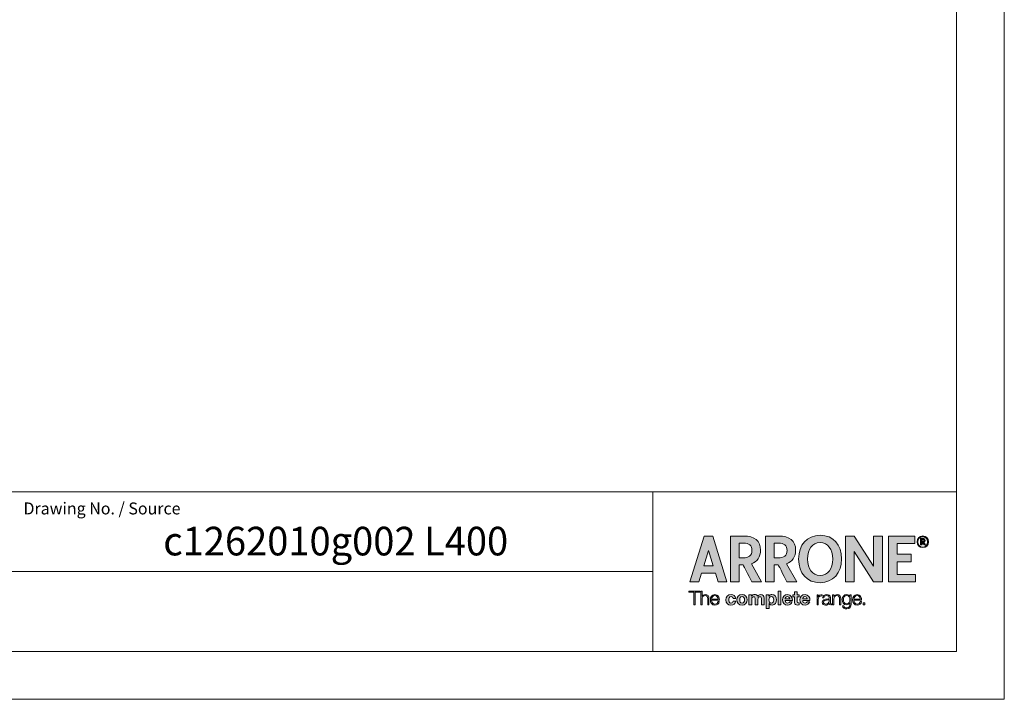
# Model space of a CAD drawing. Units: inches. Extents: x 0 to 210, y 0 to 297.
# Drawn here: x 87 to 210, y 0 to 85 of the extents above; entities that cross this region are included whole.
import ezdxf

# ---------------------------------------------------------------- set-up
doc = ezdxf.new("R2010")
doc.units = ezdxf.units.IN
doc.header["$MEASUREMENT"] = 0
doc.layers.add('Layer 1', color=7, linetype='Continuous')

# ---------------------------------------------------------------- blocks, each defined once
blk = doc.blocks.new('block 4')
at = {"layer": 'Layer 1', "lineweight": 0}
for points in [[(170.5, 13.54), (171.87, 13.54), (171.87, 13.4), (171.27, 13.4), (171.27, 11.81), (171.1, 11.81), (171.1, 13.4), (170.5, 13.4), (170.5, 13.54)], [(181.67, 13.54), (182.01, 13.54), (182.01, 11.81), (181.67, 11.81), (181.67, 13.54)], [(192.34, 12.07), (192.54, 12.07), (192.54, 11.81), (192.34, 11.81), (192.34, 12.07)]]:
    blk.add_lwpolyline(points, dxfattribs=at)
for points, knots in [([(171.99, 13.54), (171.99, 13.54), (172.14, 13.54), (172.14, 13.54), (172.14, 13.54), (172.14, 12.84), (172.14, 12.84), (172.14, 12.84), (172.14, 12.84), (172.14, 12.84), (172.2, 12.99), (172.37, 13.1), (172.54, 13.1), (172.89, 13.1), (173, 12.91), (173, 12.61), (173, 12.61), (173, 11.81), (173, 11.81), (173, 11.81), (172.85, 11.81), (172.85, 11.81), (172.85, 11.81), (172.85, 12.59), (172.85, 12.59), (172.85, 12.8), (172.78, 12.97), (172.53, 12.97), (172.29, 12.97), (172.15, 12.78), (172.14, 12.54), (172.14, 12.54), (172.14, 11.81), (172.14, 11.81), (172.14, 11.81), (171.99, 11.81), (171.99, 11.81), (171.99, 11.81), (171.99, 13.54), (171.99, 13.54)], [0, 0, 0, 0, 1, 1, 1, 2, 2, 2, 3, 3, 3, 4, 4, 4, 5, 5, 5, 6, 6, 6, 7, 7, 7, 8, 8, 8, 9, 9, 9, 10, 10, 10, 11, 11, 11, 12, 12, 12, 13, 13, 13, 13]), ([(173.34, 12.39), (173.34, 12.17), (173.47, 11.9), (173.76, 11.9), (173.98, 11.9), (174.1, 12.03), (174.15, 12.22), (174.15, 12.22), (174.3, 12.22), (174.3, 12.22), (174.24, 11.94), (174.07, 11.77), (173.76, 11.77), (173.36, 11.77), (173.19, 12.08), (173.19, 12.44), (173.19, 12.76), (173.36, 13.1), (173.76, 13.1), (174.16, 13.1), (174.32, 12.75), (174.31, 12.39), (174.31, 12.39), (173.34, 12.39), (173.34, 12.39)], [0, 0, 0, 0, 1, 1, 1, 2, 2, 2, 3, 3, 3, 4, 4, 4, 5, 5, 5, 6, 6, 6, 7, 7, 7, 8, 8, 8, 8]), ([(174.15, 12.52), (174.15, 12.75), (174, 12.97), (173.76, 12.97), (173.5, 12.97), (173.37, 12.75), (173.34, 12.52), (173.34, 12.52), (174.15, 12.52), (174.15, 12.52)], [0, 0, 0, 0, 1, 1, 1, 2, 2, 2, 3, 3, 3, 3]), ([(176.03, 12.62), (176.01, 12.76), (175.93, 12.84), (175.78, 12.84), (175.56, 12.84), (175.49, 12.61), (175.49, 12.43), (175.49, 12.25), (175.56, 12.04), (175.77, 12.04), (175.93, 12.04), (176.02, 12.13), (176.05, 12.29), (176.05, 12.29), (176.38, 12.29), (176.38, 12.29), (176.33, 11.96), (176.11, 11.78), (175.77, 11.78), (175.4, 11.78), (175.14, 12.04), (175.14, 12.42), (175.14, 12.81), (175.38, 13.1), (175.78, 13.1), (176.08, 13.1), (176.35, 12.94), (176.37, 12.62), (176.37, 12.62), (176.03, 12.62), (176.03, 12.62)], [0, 0, 0, 0, 1, 1, 1, 2, 2, 2, 3, 3, 3, 4, 4, 4, 5, 5, 5, 6, 6, 6, 7, 7, 7, 8, 8, 8, 9, 9, 9, 10, 10, 10, 10]), ([(177.16, 13.1), (177.55, 13.1), (177.81, 12.83), (177.81, 12.44), (177.81, 12.04), (177.55, 11.78), (177.16, 11.78), (176.77, 11.78), (176.51, 12.04), (176.51, 12.44), (176.51, 12.83), (176.77, 13.1), (177.16, 13.1)], [0, 0, 0, 0, 1, 1, 1, 2, 2, 2, 3, 3, 3, 4, 4, 4, 4]), ([(177.16, 12.04), (177.39, 12.04), (177.46, 12.23), (177.46, 12.44), (177.46, 12.64), (177.39, 12.84), (177.16, 12.84), (176.93, 12.84), (176.86, 12.64), (176.86, 12.44), (176.86, 12.23), (176.93, 12.04), (177.16, 12.04)], [0, 0, 0, 0, 1, 1, 1, 2, 2, 2, 3, 3, 3, 4, 4, 4, 4]), ([(178.02, 13.06), (178.02, 13.06), (178.34, 13.06), (178.34, 13.06), (178.34, 13.06), (178.34, 12.89), (178.34, 12.89), (178.34, 12.89), (178.35, 12.89), (178.35, 12.89), (178.44, 13.02), (178.56, 13.1), (178.73, 13.1), (178.89, 13.1), (179.03, 13.04), (179.09, 12.89), (179.17, 13), (179.3, 13.1), (179.47, 13.1), (179.74, 13.1), (179.93, 12.97), (179.93, 12.65), (179.93, 12.65), (179.93, 11.81), (179.93, 11.81), (179.93, 11.81), (179.59, 11.81), (179.59, 11.81), (179.59, 11.81), (179.59, 12.52), (179.59, 12.52), (179.59, 12.69), (179.57, 12.83), (179.38, 12.83), (179.18, 12.83), (179.15, 12.66), (179.15, 12.51), (179.15, 12.51), (179.15, 11.81), (179.15, 11.81), (179.15, 11.81), (178.8, 11.81), (178.8, 11.81), (178.8, 11.81), (178.8, 12.51), (178.8, 12.51), (178.8, 12.68), (178.8, 12.83), (178.59, 12.83), (178.53, 12.83), (178.36, 12.78), (178.36, 12.54), (178.36, 12.54), (178.36, 11.81), (178.36, 11.81), (178.36, 11.81), (178.02, 11.81), (178.02, 11.81), (178.02, 11.81), (178.02, 13.06), (178.02, 13.06)], [0, 0, 0, 0, 1, 1, 1, 2, 2, 2, 3, 3, 3, 4, 4, 4, 5, 5, 5, 6, 6, 6, 7, 7, 7, 8, 8, 8, 9, 9, 9, 10, 10, 10, 11, 11, 11, 12, 12, 12, 13, 13, 13, 14, 14, 14, 15, 15, 15, 16, 16, 16, 17, 17, 17, 18, 18, 18, 19, 19, 19, 20, 20, 20, 20]), ([(180.19, 13.06), (180.19, 13.06), (180.52, 13.06), (180.52, 13.06), (180.52, 13.06), (180.52, 12.9), (180.52, 12.9), (180.52, 12.9), (180.52, 12.9), (180.52, 12.9), (180.61, 13.04), (180.74, 13.1), (180.9, 13.1), (181.29, 13.1), (181.47, 12.78), (181.47, 12.42), (181.47, 12.09), (181.28, 11.78), (180.92, 11.78), (180.76, 11.78), (180.63, 11.84), (180.54, 11.97), (180.54, 11.97), (180.54, 11.97), (180.54, 11.97), (180.54, 11.97), (180.54, 11.37), (180.54, 11.37), (180.54, 11.37), (180.19, 11.37), (180.19, 11.37), (180.19, 11.37), (180.19, 13.06), (180.19, 13.06)], [0, 0, 0, 0, 1, 1, 1, 2, 2, 2, 3, 3, 3, 4, 4, 4, 5, 5, 5, 6, 6, 6, 7, 7, 7, 8, 8, 8, 9, 9, 9, 10, 10, 10, 11, 11, 11, 11]), ([(181.12, 12.43), (181.12, 12.63), (181.04, 12.84), (180.82, 12.84), (180.6, 12.84), (180.52, 12.64), (180.52, 12.43), (180.52, 12.23), (180.6, 12.04), (180.82, 12.04), (181.05, 12.04), (181.12, 12.23), (181.12, 12.43)], [0, 0, 0, 0, 1, 1, 1, 2, 2, 2, 3, 3, 3, 4, 4, 4, 4]), ([(182.56, 12.35), (182.57, 12.13), (182.67, 12.04), (182.86, 12.04), (183, 12.04), (183.11, 12.12), (183.14, 12.2), (183.14, 12.2), (183.44, 12.2), (183.44, 12.2), (183.34, 11.9), (183.14, 11.78), (182.85, 11.78), (182.46, 11.78), (182.21, 12.05), (182.21, 12.44), (182.21, 12.81), (182.47, 13.1), (182.85, 13.1), (183.28, 13.1), (183.49, 12.74), (183.46, 12.35), (183.46, 12.35), (182.56, 12.35), (182.56, 12.35)], [0, 0, 0, 0, 1, 1, 1, 2, 2, 2, 3, 3, 3, 4, 4, 4, 5, 5, 5, 6, 6, 6, 7, 7, 7, 8, 8, 8, 8]), ([(183.12, 12.57), (183.09, 12.75), (183.01, 12.84), (182.84, 12.84), (182.62, 12.84), (182.56, 12.67), (182.56, 12.57), (182.56, 12.57), (183.12, 12.57), (183.12, 12.57)], [0, 0, 0, 0, 1, 1, 1, 2, 2, 2, 3, 3, 3, 3]), ([(184.07, 13.06), (184.07, 13.06), (184.32, 13.06), (184.32, 13.06), (184.32, 13.06), (184.32, 12.83), (184.32, 12.83), (184.32, 12.83), (184.07, 12.83), (184.07, 12.83), (184.07, 12.83), (184.07, 12.21), (184.07, 12.21), (184.07, 12.1), (184.1, 12.07), (184.22, 12.07), (184.26, 12.07), (184.29, 12.07), (184.32, 12.08), (184.32, 12.08), (184.32, 11.81), (184.32, 11.81), (184.27, 11.8), (184.19, 11.79), (184.12, 11.79), (183.91, 11.79), (183.73, 11.84), (183.73, 12.09), (183.73, 12.09), (183.73, 12.83), (183.73, 12.83), (183.73, 12.83), (183.52, 12.83), (183.52, 12.83), (183.52, 12.83), (183.52, 13.06), (183.52, 13.06), (183.52, 13.06), (183.73, 13.06), (183.73, 13.06), (183.73, 13.06), (183.73, 13.44), (183.73, 13.44), (183.73, 13.44), (184.07, 13.44), (184.07, 13.44), (184.07, 13.44), (184.07, 13.06), (184.07, 13.06)], [0, 0, 0, 0, 1, 1, 1, 2, 2, 2, 3, 3, 3, 4, 4, 4, 5, 5, 5, 6, 6, 6, 7, 7, 7, 8, 8, 8, 9, 9, 9, 10, 10, 10, 11, 11, 11, 12, 12, 12, 13, 13, 13, 14, 14, 14, 15, 15, 15, 16, 16, 16, 16]), ([(184.75, 12.35), (184.75, 12.13), (184.86, 12.04), (185.05, 12.04), (185.19, 12.04), (185.3, 12.12), (185.32, 12.2), (185.32, 12.2), (185.63, 12.2), (185.63, 12.2), (185.53, 11.9), (185.32, 11.78), (185.04, 11.78), (184.65, 11.78), (184.4, 12.05), (184.4, 12.44), (184.4, 12.81), (184.66, 13.1), (185.04, 13.1), (185.47, 13.1), (185.68, 12.74), (185.65, 12.35), (185.65, 12.35), (184.75, 12.35), (184.75, 12.35)], [0, 0, 0, 0, 1, 1, 1, 2, 2, 2, 3, 3, 3, 4, 4, 4, 5, 5, 5, 6, 6, 6, 7, 7, 7, 8, 8, 8, 8]), ([(185.31, 12.57), (185.27, 12.75), (185.2, 12.84), (185.03, 12.84), (184.81, 12.84), (184.75, 12.67), (184.75, 12.57), (184.75, 12.57), (185.31, 12.57), (185.31, 12.57)], [0, 0, 0, 0, 1, 1, 1, 2, 2, 2, 3, 3, 3, 3]), ([(186.55, 13.06), (186.55, 13.06), (186.69, 13.06), (186.69, 13.06), (186.69, 13.06), (186.69, 12.77), (186.69, 12.77), (186.69, 12.77), (186.7, 12.77), (186.7, 12.77), (186.77, 12.97), (186.94, 13.09), (187.17, 13.08), (187.17, 13.08), (187.17, 12.92), (187.17, 12.92), (186.89, 12.94), (186.7, 12.74), (186.7, 12.48), (186.7, 12.48), (186.7, 11.81), (186.7, 11.81), (186.7, 11.81), (186.55, 11.81), (186.55, 11.81), (186.55, 11.81), (186.55, 13.06), (186.55, 13.06)], [0, 0, 0, 0, 1, 1, 1, 2, 2, 2, 3, 3, 3, 4, 4, 4, 5, 5, 5, 6, 6, 6, 7, 7, 7, 8, 8, 8, 9, 9, 9, 9]), ([(187.25, 12.68), (187.27, 12.97), (187.47, 13.1), (187.76, 13.1), (187.98, 13.1), (188.22, 13.03), (188.22, 12.69), (188.22, 12.69), (188.22, 12.03), (188.22, 12.03), (188.22, 11.97), (188.25, 11.94), (188.31, 11.94), (188.33, 11.94), (188.34, 11.94), (188.36, 11.95), (188.36, 11.95), (188.36, 11.82), (188.36, 11.82), (188.32, 11.81), (188.3, 11.81), (188.26, 11.81), (188.1, 11.81), (188.08, 11.9), (188.08, 12.03), (188.08, 12.03), (188.07, 12.03), (188.07, 12.03), (187.96, 11.87), (187.86, 11.77), (187.62, 11.77), (187.39, 11.77), (187.2, 11.89), (187.2, 12.14), (187.2, 12.49), (187.54, 12.5), (187.87, 12.54), (188, 12.55), (188.07, 12.58), (188.07, 12.71), (188.07, 12.92), (187.92, 12.97), (187.74, 12.97), (187.55, 12.97), (187.41, 12.88), (187.4, 12.68), (187.4, 12.68), (187.25, 12.68), (187.25, 12.68)], [0, 0, 0, 0, 1, 1, 1, 2, 2, 2, 3, 3, 3, 4, 4, 4, 5, 5, 5, 6, 6, 6, 7, 7, 7, 8, 8, 8, 9, 9, 9, 10, 10, 10, 11, 11, 11, 12, 12, 12, 13, 13, 13, 14, 14, 14, 15, 15, 15, 16, 16, 16, 16]), ([(188.07, 12.49), (188.07, 12.49), (188.06, 12.49), (188.06, 12.49), (188.04, 12.46), (187.97, 12.44), (187.93, 12.44), (187.67, 12.39), (187.35, 12.39), (187.35, 12.15), (187.35, 12), (187.48, 11.9), (187.63, 11.9), (187.87, 11.9), (188.07, 12.05), (188.07, 12.29), (188.07, 12.29), (188.07, 12.49), (188.07, 12.49)], [0, 0, 0, 0, 1, 1, 1, 2, 2, 2, 3, 3, 3, 4, 4, 4, 5, 5, 5, 6, 6, 6, 6]), ([(188.5, 13.06), (188.5, 13.06), (188.65, 13.06), (188.65, 13.06), (188.65, 13.06), (188.65, 12.84), (188.65, 12.84), (188.65, 12.84), (188.65, 12.84), (188.65, 12.84), (188.71, 12.99), (188.88, 13.1), (189.05, 13.1), (189.4, 13.1), (189.51, 12.91), (189.51, 12.61), (189.51, 12.61), (189.51, 11.81), (189.51, 11.81), (189.51, 11.81), (189.36, 11.81), (189.36, 11.81), (189.36, 11.81), (189.36, 12.59), (189.36, 12.59), (189.36, 12.8), (189.29, 12.97), (189.04, 12.97), (188.8, 12.97), (188.66, 12.78), (188.65, 12.54), (188.65, 12.54), (188.65, 11.81), (188.65, 11.81), (188.65, 11.81), (188.5, 11.81), (188.5, 11.81), (188.5, 11.81), (188.5, 13.06), (188.5, 13.06)], [0, 0, 0, 0, 1, 1, 1, 2, 2, 2, 3, 3, 3, 4, 4, 4, 5, 5, 5, 6, 6, 6, 7, 7, 7, 8, 8, 8, 9, 9, 9, 10, 10, 10, 11, 11, 11, 12, 12, 12, 13, 13, 13, 13]), ([(190.82, 11.91), (190.82, 11.54), (190.67, 11.31), (190.26, 11.31), (190.01, 11.31), (189.76, 11.42), (189.74, 11.69), (189.74, 11.69), (189.9, 11.69), (189.9, 11.69), (189.93, 11.5), (190.09, 11.44), (190.26, 11.44), (190.55, 11.44), (190.66, 11.6), (190.66, 11.91), (190.66, 11.91), (190.66, 12.08), (190.66, 12.08), (190.66, 12.08), (190.66, 12.08), (190.66, 12.08), (190.59, 11.93), (190.44, 11.82), (190.26, 11.82), (189.86, 11.82), (189.7, 12.11), (189.7, 12.47), (189.7, 12.81), (189.9, 13.1), (190.26, 13.1), (190.45, 13.1), (190.6, 12.98), (190.66, 12.84), (190.66, 12.84), (190.66, 12.84), (190.66, 12.84), (190.66, 12.84), (190.66, 13.06), (190.66, 13.06), (190.66, 13.06), (190.82, 13.06), (190.82, 13.06), (190.82, 13.06), (190.82, 11.91), (190.82, 11.91)], [0, 0, 0, 0, 1, 1, 1, 2, 2, 2, 3, 3, 3, 4, 4, 4, 5, 5, 5, 6, 6, 6, 7, 7, 7, 8, 8, 8, 9, 9, 9, 10, 10, 10, 11, 11, 11, 12, 12, 12, 13, 13, 13, 14, 14, 14, 15, 15, 15, 15]), ([(190.66, 12.45), (190.66, 12.69), (190.55, 12.97), (190.26, 12.97), (189.97, 12.97), (189.85, 12.71), (189.85, 12.45), (189.85, 12.2), (189.98, 11.95), (190.26, 11.95), (190.53, 11.95), (190.66, 12.2), (190.66, 12.45)], [0, 0, 0, 0, 1, 1, 1, 2, 2, 2, 3, 3, 3, 4, 4, 4, 4]), ([(191.17, 12.39), (191.17, 12.17), (191.29, 11.9), (191.58, 11.9), (191.8, 11.9), (191.92, 12.03), (191.97, 12.22), (191.97, 12.22), (192.12, 12.22), (192.12, 12.22), (192.06, 11.94), (191.9, 11.77), (191.58, 11.77), (191.18, 11.77), (191.01, 12.08), (191.01, 12.44), (191.01, 12.76), (191.18, 13.1), (191.58, 13.1), (191.98, 13.1), (192.14, 12.75), (192.13, 12.39), (192.13, 12.39), (191.17, 12.39), (191.17, 12.39)], [0, 0, 0, 0, 1, 1, 1, 2, 2, 2, 3, 3, 3, 4, 4, 4, 5, 5, 5, 6, 6, 6, 7, 7, 7, 8, 8, 8, 8]), ([(191.97, 12.52), (191.97, 12.75), (191.82, 12.97), (191.58, 12.97), (191.33, 12.97), (191.19, 12.75), (191.17, 12.52), (191.17, 12.52), (191.97, 12.52), (191.97, 12.52)], [0, 0, 0, 0, 1, 1, 1, 2, 2, 2, 3, 3, 3, 3])]:
    blk.add_open_spline(points, degree=3, knots=knots, dxfattribs=at)
blk = doc.blocks.new('block 5')
at = {"layer": 'Layer 1', "lineweight": 0}
blk.add_lwpolyline([(195.48, 14.69), (195.48, 20.42), (198.81, 20.42), (198.81, 19.49), (196.57, 19.49), (196.57, 18.14), (198.33, 18.14), (198.33, 17.19), (196.57, 17.19), (196.57, 15.62), (198.9, 15.62), (198.9, 14.69), (195.48, 14.69)], dxfattribs=at)
for points, knots in [([(178.37, 14.69), (178.37, 14.69), (177.33, 16.8), (177.29, 16.8), (177.29, 16.8), (176.8, 16.8), (176.8, 16.8), (176.8, 16.8), (176.8, 14.69), (176.8, 14.69), (176.8, 14.69), (175.7, 14.69), (175.7, 14.69), (175.7, 14.69), (175.7, 20.42), (175.7, 20.42), (175.7, 20.42), (177.38, 20.42), (177.38, 20.42), (178.69, 20.42), (179.48, 19.81), (179.48, 18.66), (179.48, 17.78), (179.04, 17.22), (178.32, 16.96), (178.32, 16.96), (179.61, 14.69), (179.61, 14.69), (179.61, 14.69), (178.37, 14.69), (178.37, 14.69)], [0, 0, 0, 0, 1, 1, 1, 2, 2, 2, 3, 3, 3, 4, 4, 4, 5, 5, 5, 6, 6, 6, 7, 7, 7, 8, 8, 8, 9, 9, 9, 10, 10, 10, 10]), ([(182.77, 14.69), (182.77, 14.69), (181.72, 16.8), (181.68, 16.8), (181.68, 16.8), (181.19, 16.8), (181.19, 16.8), (181.19, 16.8), (181.19, 14.69), (181.19, 14.69), (181.19, 14.69), (180.1, 14.69), (180.1, 14.69), (180.1, 14.69), (180.1, 20.42), (180.1, 20.42), (180.1, 20.42), (181.77, 20.42), (181.77, 20.42), (183.08, 20.42), (183.87, 19.81), (183.87, 18.66), (183.87, 17.78), (183.43, 17.22), (182.71, 16.96), (182.71, 16.96), (184.01, 14.69), (184.01, 14.69), (184.01, 14.69), (182.77, 14.69), (182.77, 14.69)], [0, 0, 0, 0, 1, 1, 1, 2, 2, 2, 3, 3, 3, 4, 4, 4, 5, 5, 5, 6, 6, 6, 7, 7, 7, 8, 8, 8, 9, 9, 9, 10, 10, 10, 10]), ([(186.92, 14.58), (188.57, 14.58), (189.62, 15.79), (189.62, 17.56), (189.62, 19.33), (188.58, 20.52), (186.94, 20.52), (185.3, 20.52), (184.24, 19.32), (184.24, 17.54), (184.24, 15.77), (185.3, 14.58), (186.92, 14.58)], [0, 0, 0, 0, 1, 1, 1, 2, 2, 2, 3, 3, 3, 4, 4, 4, 4]), ([(176.8, 17.68), (176.8, 17.68), (177.28, 17.68), (177.28, 17.68), (177.98, 17.68), (178.4, 17.98), (178.4, 18.63), (178.4, 19.23), (178.03, 19.54), (177.32, 19.54), (177.32, 19.54), (176.8, 19.54), (176.8, 19.54), (176.8, 19.54), (176.8, 17.68), (176.8, 17.68)], [0, 0, 0, 0, 1, 1, 1, 2, 2, 2, 3, 3, 3, 4, 4, 4, 5, 5, 5, 5]), ([(181.19, 17.68), (181.19, 17.68), (181.67, 17.68), (181.67, 17.68), (182.38, 17.68), (182.79, 17.98), (182.79, 18.63), (182.79, 19.23), (182.42, 19.54), (181.71, 19.54), (181.71, 19.54), (181.19, 19.54), (181.19, 19.54), (181.19, 19.54), (181.19, 17.68), (181.19, 17.68)], [0, 0, 0, 0, 1, 1, 1, 2, 2, 2, 3, 3, 3, 4, 4, 4, 5, 5, 5, 5]), ([(186.93, 19.61), (187.91, 19.61), (188.51, 18.81), (188.51, 17.55), (188.51, 16.3), (187.92, 15.49), (186.93, 15.49), (185.95, 15.49), (185.36, 16.3), (185.36, 17.55), (185.36, 18.81), (185.95, 19.61), (186.93, 19.61)], [0, 0, 0, 0, 1, 1, 1, 2, 2, 2, 3, 3, 3, 4, 4, 4, 4])]:
    blk.add_open_spline(points, degree=3, knots=knots, dxfattribs=at)
blk = doc.blocks.new('block 3')
at = {"layer": 'Layer 1'}
h = blk.add_hatch(color=7, dxfattribs=at)
h.dxf.hatch_style = 2
h.paths.add_polyline_path([(195.48, 14.69), (195.48, 20.42), (198.81, 20.42), (198.81, 19.49), (196.57, 19.49), (196.57, 18.14), (198.33, 18.14), (198.33, 17.19), (196.57, 17.19), (196.57, 15.62), (198.9, 15.62), (198.9, 14.69)])
edge = h.paths.add_edge_path()
edge.add_spline(control_points=[(178.37, 14.69), (178.37, 14.69), (177.33, 16.8), (177.29, 16.8), (177.29, 16.8), (176.8, 16.8), (176.8, 16.8), (176.8, 16.8), (176.8, 14.69), (176.8, 14.69), (176.8, 14.69), (175.7, 14.69), (175.7, 14.69), (175.7, 14.69), (175.7, 20.42), (175.7, 20.42), (175.7, 20.42), (177.38, 20.42), (177.38, 20.42), (178.69, 20.42), (179.48, 19.81), (179.48, 18.66), (179.48, 17.78), (179.04, 17.22), (178.32, 16.96), (178.32, 16.96), (179.61, 14.69), (179.61, 14.69), (179.61, 14.69), (178.37, 14.69), (178.37, 14.69)], knot_values=[0, 0, 0, 0, 1, 1, 1, 2, 2, 2, 3, 3, 3, 4, 4, 4, 5, 5, 5, 6, 6, 6, 7, 7, 7, 8, 8, 8, 9, 9, 9, 10, 10, 10, 10], degree=3, periodic=1)
edge = h.paths.add_edge_path()
edge.add_spline(control_points=[(176.8, 17.68), (176.8, 17.68), (177.28, 17.68), (177.28, 17.68), (177.98, 17.68), (178.4, 17.98), (178.4, 18.63), (178.4, 19.23), (178.03, 19.54), (177.32, 19.54), (177.32, 19.54), (176.8, 19.54), (176.8, 19.54), (176.8, 19.54), (176.8, 17.68), (176.8, 17.68)], knot_values=[0, 0, 0, 0, 1, 1, 1, 2, 2, 2, 3, 3, 3, 4, 4, 4, 5, 5, 5, 5], degree=3, periodic=1)
edge = h.paths.add_edge_path()
edge.add_spline(control_points=[(182.77, 14.69), (182.77, 14.69), (181.72, 16.8), (181.68, 16.8), (181.68, 16.8), (181.19, 16.8), (181.19, 16.8), (181.19, 16.8), (181.19, 14.69), (181.19, 14.69), (181.19, 14.69), (180.1, 14.69), (180.1, 14.69), (180.1, 14.69), (180.1, 20.42), (180.1, 20.42), (180.1, 20.42), (181.77, 20.42), (181.77, 20.42), (183.08, 20.42), (183.87, 19.81), (183.87, 18.66), (183.87, 17.78), (183.43, 17.22), (182.71, 16.96), (182.71, 16.96), (184.01, 14.69), (184.01, 14.69), (184.01, 14.69), (182.77, 14.69), (182.77, 14.69)], knot_values=[0, 0, 0, 0, 1, 1, 1, 2, 2, 2, 3, 3, 3, 4, 4, 4, 5, 5, 5, 6, 6, 6, 7, 7, 7, 8, 8, 8, 9, 9, 9, 10, 10, 10, 10], degree=3, periodic=1)
edge = h.paths.add_edge_path()
edge.add_spline(control_points=[(181.19, 17.68), (181.19, 17.68), (181.67, 17.68), (181.67, 17.68), (182.38, 17.68), (182.79, 17.98), (182.79, 18.63), (182.79, 19.23), (182.42, 19.54), (181.71, 19.54), (181.71, 19.54), (181.19, 19.54), (181.19, 19.54), (181.19, 19.54), (181.19, 17.68), (181.19, 17.68)], knot_values=[0, 0, 0, 0, 1, 1, 1, 2, 2, 2, 3, 3, 3, 4, 4, 4, 5, 5, 5, 5], degree=3, periodic=1)
h.paths.add_polyline_path([(193.64, 20.42), (193.64, 16.64), (191.21, 20.42), (190.11, 20.42), (190.11, 14.69), (191.21, 14.69), (191.21, 18.47), (193.64, 14.69), (194.75, 14.69), (194.75, 20.42)])
h.paths.add_polyline_path([(173.84, 15.77), (172.07, 15.77), (171.74, 14.69), (170.63, 14.69), (172.4, 20.42), (173.5, 20.42), (175.27, 14.69), (174.17, 14.69)])
h.paths.add_polyline_path([(173.55, 16.7), (172.95, 18.63), (172.36, 16.7)])
edge = h.paths.add_edge_path()
edge.add_spline(control_points=[(186.92, 14.58), (188.57, 14.58), (189.62, 15.79), (189.62, 17.56), (189.62, 19.33), (188.58, 20.52), (186.94, 20.52), (185.3, 20.52), (184.24, 19.32), (184.24, 17.54), (184.24, 15.77), (185.3, 14.58), (186.92, 14.58)], knot_values=[0, 0, 0, 0, 0.352778, 0.352778, 0.352778, 0.705556, 0.705556, 0.705556, 1.058333, 1.058333, 1.058333, 1.411111, 1.411111, 1.411111, 1.411111], degree=3, periodic=0)
edge.add_line((186.92, 14.58), (186.92, 14.58))
edge = h.paths.add_edge_path()
edge.add_spline(control_points=[(186.93, 19.61), (187.91, 19.61), (188.51, 18.81), (188.51, 17.55), (188.51, 16.3), (187.92, 15.49), (186.93, 15.49), (185.95, 15.49), (185.36, 16.3), (185.36, 17.55), (185.36, 18.81), (185.95, 19.61), (186.93, 19.61)], knot_values=[0, 0, 0, 0, 0.352778, 0.352778, 0.352778, 0.705556, 0.705556, 0.705556, 1.058333, 1.058333, 1.058333, 1.411111, 1.411111, 1.411111, 1.411111], degree=3, periodic=0)
edge.add_line((186.93, 19.61), (186.93, 19.61))
h = blk.add_hatch(color=7, dxfattribs=at)
h.dxf.hatch_style = 2
edge = h.paths.add_edge_path()
edge.add_spline(control_points=[(199.97, 19.31), (199.97, 19.31), (199.76, 19.63), (199.76, 19.63), (199.76, 19.63), (199.7, 19.63), (199.7, 19.63), (199.7, 19.63), (199.7, 19.32), (199.7, 19.32), (199.7, 19.32), (199.52, 19.32), (199.52, 19.32), (199.52, 19.32), (199.52, 20.13), (199.52, 20.13), (199.52, 20.13), (199.79, 20.13), (199.79, 20.13), (199.98, 20.13), (200.09, 20.04), (200.09, 19.88), (200.09, 19.77), (200.03, 19.7), (199.94, 19.66), (199.94, 19.66), (200.15, 19.34), (200.15, 19.34), (200.15, 19.34), (199.97, 19.31), (199.97, 19.31)], knot_values=[0, 0, 0, 0, 1, 1, 1, 2, 2, 2, 3, 3, 3, 4, 4, 4, 5, 5, 5, 6, 6, 6, 7, 7, 7, 8, 8, 8, 9, 9, 9, 10, 10, 10, 10], degree=3, periodic=1)
edge = h.paths.add_edge_path()
edge.add_spline(control_points=[(199.79, 18.97), (199.37, 18.97), (199.08, 19.26), (199.08, 19.7), (199.08, 20.13), (199.37, 20.43), (199.79, 20.43), (200.21, 20.43), (200.5, 20.13), (200.5, 19.7), (200.5, 19.26), (200.2, 18.97), (199.79, 18.97)], knot_values=[0, 0, 0, 0, 0.352778, 0.352778, 0.352778, 0.705556, 0.705556, 0.705556, 1.058333, 1.058333, 1.058333, 1.411111, 1.411111, 1.411111, 1.411111], degree=3, periodic=0)
edge.add_line((199.79, 18.97), (199.79, 18.97))
edge = h.paths.add_edge_path()
edge.add_spline(control_points=[(199.79, 20.34), (199.45, 20.34), (199.18, 20.11), (199.18, 19.7), (199.18, 19.29), (199.45, 19.05), (199.79, 19.05), (200.13, 19.05), (200.4, 19.29), (200.4, 19.7), (200.4, 20.11), (200.12, 20.34), (199.79, 20.34)], knot_values=[0, 0, 0, 0, 0.352778, 0.352778, 0.352778, 0.705556, 0.705556, 0.705556, 1.058333, 1.058333, 1.058333, 1.411111, 1.411111, 1.411111, 1.411111], degree=3, periodic=0)
edge.add_line((199.79, 20.34), (199.79, 20.34))
edge = h.paths.add_edge_path()
edge.add_spline(control_points=[(199.78, 19.98), (199.78, 19.98), (199.7, 19.98), (199.7, 19.98), (199.7, 19.98), (199.7, 19.75), (199.7, 19.75), (199.7, 19.75), (199.78, 19.75), (199.78, 19.75), (199.86, 19.75), (199.91, 19.79), (199.91, 19.87), (199.91, 19.94), (199.86, 19.98), (199.78, 19.98)], knot_values=[0, 0, 0, 0, 0.352778, 0.352778, 0.352778, 0.705556, 0.705556, 0.705556, 1.058333, 1.058333, 1.058333, 1.411111, 1.411111, 1.411111, 1.763889, 1.763889, 1.763889, 1.763889], degree=3, periodic=0)
edge.add_line((199.78, 19.98), (199.78, 19.98))
h = blk.add_hatch(color=7, dxfattribs=at)
h.dxf.hatch_style = 2
h.paths.add_polyline_path([(170.5, 13.54), (171.87, 13.54), (171.87, 13.4), (171.27, 13.4), (171.27, 11.81), (171.1, 11.81), (171.1, 13.4), (170.5, 13.4)])
edge = h.paths.add_edge_path()
edge.add_spline(control_points=[(171.99, 13.54), (171.99, 13.54), (172.14, 13.54), (172.14, 13.54), (172.14, 13.54), (172.14, 12.84), (172.14, 12.84), (172.14, 12.84), (172.14, 12.84), (172.14, 12.84), (172.2, 12.99), (172.37, 13.1), (172.54, 13.1), (172.89, 13.1), (173, 12.91), (173, 12.61), (173, 12.61), (173, 11.81), (173, 11.81), (173, 11.81), (172.85, 11.81), (172.85, 11.81), (172.85, 11.81), (172.85, 12.59), (172.85, 12.59), (172.85, 12.8), (172.78, 12.97), (172.53, 12.97), (172.29, 12.97), (172.15, 12.78), (172.14, 12.54), (172.14, 12.54), (172.14, 11.81), (172.14, 11.81), (172.14, 11.81), (171.99, 11.81), (171.99, 11.81), (171.99, 11.81), (171.99, 13.54), (171.99, 13.54)], knot_values=[0, 0, 0, 0, 1, 1, 1, 2, 2, 2, 3, 3, 3, 4, 4, 4, 5, 5, 5, 6, 6, 6, 7, 7, 7, 8, 8, 8, 9, 9, 9, 10, 10, 10, 11, 11, 11, 12, 12, 12, 13, 13, 13, 13], degree=3, periodic=1)
edge = h.paths.add_edge_path()
edge.add_spline(control_points=[(173.34, 12.39), (173.34, 12.17), (173.47, 11.9), (173.76, 11.9), (173.98, 11.9), (174.1, 12.03), (174.15, 12.22), (174.15, 12.22), (174.3, 12.22), (174.3, 12.22), (174.24, 11.94), (174.07, 11.77), (173.76, 11.77), (173.36, 11.77), (173.19, 12.08), (173.19, 12.44), (173.19, 12.76), (173.36, 13.1), (173.76, 13.1), (174.16, 13.1), (174.32, 12.75), (174.31, 12.39), (174.31, 12.39), (173.34, 12.39), (173.34, 12.39)], knot_values=[0, 0, 0, 0, 1, 1, 1, 2, 2, 2, 3, 3, 3, 4, 4, 4, 5, 5, 5, 6, 6, 6, 7, 7, 7, 8, 8, 8, 8], degree=3, periodic=1)
edge = h.paths.add_edge_path()
edge.add_spline(control_points=[(174.15, 12.52), (174.15, 12.75), (174, 12.97), (173.76, 12.97), (173.5, 12.97), (173.37, 12.75), (173.34, 12.52), (173.34, 12.52), (174.15, 12.52), (174.15, 12.52)], knot_values=[0, 0, 0, 0, 1, 1, 1, 2, 2, 2, 3, 3, 3, 3], degree=3, periodic=1)
edge = h.paths.add_edge_path()
edge.add_spline(control_points=[(176.03, 12.62), (176.01, 12.76), (175.93, 12.84), (175.78, 12.84), (175.56, 12.84), (175.49, 12.61), (175.49, 12.43), (175.49, 12.25), (175.56, 12.04), (175.77, 12.04), (175.93, 12.04), (176.02, 12.13), (176.05, 12.29), (176.05, 12.29), (176.38, 12.29), (176.38, 12.29), (176.33, 11.96), (176.11, 11.78), (175.77, 11.78), (175.4, 11.78), (175.14, 12.04), (175.14, 12.42), (175.14, 12.81), (175.38, 13.1), (175.78, 13.1), (176.08, 13.1), (176.35, 12.94), (176.37, 12.62), (176.37, 12.62), (176.03, 12.62), (176.03, 12.62)], knot_values=[0, 0, 0, 0, 1, 1, 1, 2, 2, 2, 3, 3, 3, 4, 4, 4, 5, 5, 5, 6, 6, 6, 7, 7, 7, 8, 8, 8, 9, 9, 9, 10, 10, 10, 10], degree=3, periodic=1)
edge = h.paths.add_edge_path()
edge.add_spline(control_points=[(177.16, 13.1), (177.55, 13.1), (177.81, 12.83), (177.81, 12.44), (177.81, 12.04), (177.55, 11.78), (177.16, 11.78), (176.77, 11.78), (176.51, 12.04), (176.51, 12.44), (176.51, 12.83), (176.77, 13.1), (177.16, 13.1)], knot_values=[0, 0, 0, 0, 1, 1, 1, 2, 2, 2, 3, 3, 3, 4, 4, 4, 4], degree=3, periodic=1)
edge = h.paths.add_edge_path()
edge.add_spline(control_points=[(177.16, 12.04), (177.39, 12.04), (177.46, 12.23), (177.46, 12.44), (177.46, 12.64), (177.39, 12.84), (177.16, 12.84), (176.93, 12.84), (176.86, 12.64), (176.86, 12.44), (176.86, 12.23), (176.93, 12.04), (177.16, 12.04)], knot_values=[0, 0, 0, 0, 1, 1, 1, 2, 2, 2, 3, 3, 3, 4, 4, 4, 4], degree=3, periodic=1)
edge = h.paths.add_edge_path()
edge.add_spline(control_points=[(178.02, 13.06), (178.02, 13.06), (178.34, 13.06), (178.34, 13.06), (178.34, 13.06), (178.34, 12.89), (178.34, 12.89), (178.34, 12.89), (178.35, 12.89), (178.35, 12.89), (178.44, 13.02), (178.56, 13.1), (178.73, 13.1), (178.89, 13.1), (179.03, 13.04), (179.09, 12.89), (179.17, 13), (179.3, 13.1), (179.47, 13.1), (179.74, 13.1), (179.93, 12.97), (179.93, 12.65), (179.93, 12.65), (179.93, 11.81), (179.93, 11.81), (179.93, 11.81), (179.59, 11.81), (179.59, 11.81), (179.59, 11.81), (179.59, 12.52), (179.59, 12.52), (179.59, 12.69), (179.57, 12.83), (179.38, 12.83), (179.18, 12.83), (179.15, 12.66), (179.15, 12.51), (179.15, 12.51), (179.15, 11.81), (179.15, 11.81), (179.15, 11.81), (178.8, 11.81), (178.8, 11.81), (178.8, 11.81), (178.8, 12.51), (178.8, 12.51), (178.8, 12.68), (178.8, 12.83), (178.59, 12.83), (178.53, 12.83), (178.36, 12.78), (178.36, 12.54), (178.36, 12.54), (178.36, 11.81), (178.36, 11.81), (178.36, 11.81), (178.02, 11.81), (178.02, 11.81), (178.02, 11.81), (178.02, 13.06), (178.02, 13.06)], knot_values=[0, 0, 0, 0, 1, 1, 1, 2, 2, 2, 3, 3, 3, 4, 4, 4, 5, 5, 5, 6, 6, 6, 7, 7, 7, 8, 8, 8, 9, 9, 9, 10, 10, 10, 11, 11, 11, 12, 12, 12, 13, 13, 13, 14, 14, 14, 15, 15, 15, 16, 16, 16, 17, 17, 17, 18, 18, 18, 19, 19, 19, 20, 20, 20, 20], degree=3, periodic=1)
edge = h.paths.add_edge_path()
edge.add_spline(control_points=[(180.19, 13.06), (180.19, 13.06), (180.52, 13.06), (180.52, 13.06), (180.52, 13.06), (180.52, 12.9), (180.52, 12.9), (180.52, 12.9), (180.52, 12.9), (180.52, 12.9), (180.61, 13.04), (180.74, 13.1), (180.9, 13.1), (181.29, 13.1), (181.47, 12.78), (181.47, 12.42), (181.47, 12.09), (181.28, 11.78), (180.92, 11.78), (180.76, 11.78), (180.63, 11.84), (180.54, 11.97), (180.54, 11.97), (180.54, 11.97), (180.54, 11.97), (180.54, 11.97), (180.54, 11.37), (180.54, 11.37), (180.54, 11.37), (180.19, 11.37), (180.19, 11.37), (180.19, 11.37), (180.19, 13.06), (180.19, 13.06)], knot_values=[0, 0, 0, 0, 1, 1, 1, 2, 2, 2, 3, 3, 3, 4, 4, 4, 5, 5, 5, 6, 6, 6, 7, 7, 7, 8, 8, 8, 9, 9, 9, 10, 10, 10, 11, 11, 11, 11], degree=3, periodic=1)
edge = h.paths.add_edge_path()
edge.add_spline(control_points=[(181.12, 12.43), (181.12, 12.63), (181.04, 12.84), (180.82, 12.84), (180.6, 12.84), (180.52, 12.64), (180.52, 12.43), (180.52, 12.23), (180.6, 12.04), (180.82, 12.04), (181.05, 12.04), (181.12, 12.23), (181.12, 12.43)], knot_values=[0, 0, 0, 0, 1, 1, 1, 2, 2, 2, 3, 3, 3, 4, 4, 4, 4], degree=3, periodic=1)
h.paths.add_polyline_path([(181.67, 13.54), (182.01, 13.54), (182.01, 11.81), (181.67, 11.81)])
edge = h.paths.add_edge_path()
edge.add_spline(control_points=[(182.56, 12.35), (182.57, 12.13), (182.67, 12.04), (182.86, 12.04), (183, 12.04), (183.11, 12.12), (183.14, 12.2), (183.14, 12.2), (183.44, 12.2), (183.44, 12.2), (183.34, 11.9), (183.14, 11.78), (182.85, 11.78), (182.46, 11.78), (182.21, 12.05), (182.21, 12.44), (182.21, 12.81), (182.47, 13.1), (182.85, 13.1), (183.28, 13.1), (183.49, 12.74), (183.46, 12.35), (183.46, 12.35), (182.56, 12.35), (182.56, 12.35)], knot_values=[0, 0, 0, 0, 1, 1, 1, 2, 2, 2, 3, 3, 3, 4, 4, 4, 5, 5, 5, 6, 6, 6, 7, 7, 7, 8, 8, 8, 8], degree=3, periodic=1)
edge = h.paths.add_edge_path()
edge.add_spline(control_points=[(183.12, 12.57), (183.09, 12.75), (183.01, 12.84), (182.84, 12.84), (182.62, 12.84), (182.56, 12.67), (182.56, 12.57), (182.56, 12.57), (183.12, 12.57), (183.12, 12.57)], knot_values=[0, 0, 0, 0, 1, 1, 1, 2, 2, 2, 3, 3, 3, 3], degree=3, periodic=1)
edge = h.paths.add_edge_path()
edge.add_spline(control_points=[(184.07, 13.06), (184.07, 13.06), (184.32, 13.06), (184.32, 13.06), (184.32, 13.06), (184.32, 12.83), (184.32, 12.83), (184.32, 12.83), (184.07, 12.83), (184.07, 12.83), (184.07, 12.83), (184.07, 12.21), (184.07, 12.21), (184.07, 12.1), (184.1, 12.07), (184.22, 12.07), (184.26, 12.07), (184.29, 12.07), (184.32, 12.08), (184.32, 12.08), (184.32, 11.81), (184.32, 11.81), (184.27, 11.8), (184.19, 11.79), (184.12, 11.79), (183.91, 11.79), (183.73, 11.84), (183.73, 12.09), (183.73, 12.09), (183.73, 12.83), (183.73, 12.83), (183.73, 12.83), (183.52, 12.83), (183.52, 12.83), (183.52, 12.83), (183.52, 13.06), (183.52, 13.06), (183.52, 13.06), (183.73, 13.06), (183.73, 13.06), (183.73, 13.06), (183.73, 13.44), (183.73, 13.44), (183.73, 13.44), (184.07, 13.44), (184.07, 13.44), (184.07, 13.44), (184.07, 13.06), (184.07, 13.06)], knot_values=[0, 0, 0, 0, 1, 1, 1, 2, 2, 2, 3, 3, 3, 4, 4, 4, 5, 5, 5, 6, 6, 6, 7, 7, 7, 8, 8, 8, 9, 9, 9, 10, 10, 10, 11, 11, 11, 12, 12, 12, 13, 13, 13, 14, 14, 14, 15, 15, 15, 16, 16, 16, 16], degree=3, periodic=1)
edge = h.paths.add_edge_path()
edge.add_spline(control_points=[(184.75, 12.35), (184.75, 12.13), (184.86, 12.04), (185.05, 12.04), (185.19, 12.04), (185.3, 12.12), (185.32, 12.2), (185.32, 12.2), (185.63, 12.2), (185.63, 12.2), (185.53, 11.9), (185.32, 11.78), (185.04, 11.78), (184.65, 11.78), (184.4, 12.05), (184.4, 12.44), (184.4, 12.81), (184.66, 13.1), (185.04, 13.1), (185.47, 13.1), (185.68, 12.74), (185.65, 12.35), (185.65, 12.35), (184.75, 12.35), (184.75, 12.35)], knot_values=[0, 0, 0, 0, 1, 1, 1, 2, 2, 2, 3, 3, 3, 4, 4, 4, 5, 5, 5, 6, 6, 6, 7, 7, 7, 8, 8, 8, 8], degree=3, periodic=1)
edge = h.paths.add_edge_path()
edge.add_spline(control_points=[(185.31, 12.57), (185.27, 12.75), (185.2, 12.84), (185.03, 12.84), (184.81, 12.84), (184.75, 12.67), (184.75, 12.57), (184.75, 12.57), (185.31, 12.57), (185.31, 12.57)], knot_values=[0, 0, 0, 0, 1, 1, 1, 2, 2, 2, 3, 3, 3, 3], degree=3, periodic=1)
edge = h.paths.add_edge_path()
edge.add_spline(control_points=[(186.55, 13.06), (186.55, 13.06), (186.69, 13.06), (186.69, 13.06), (186.69, 13.06), (186.69, 12.77), (186.69, 12.77), (186.69, 12.77), (186.7, 12.77), (186.7, 12.77), (186.77, 12.97), (186.94, 13.09), (187.17, 13.08), (187.17, 13.08), (187.17, 12.92), (187.17, 12.92), (186.89, 12.94), (186.7, 12.74), (186.7, 12.48), (186.7, 12.48), (186.7, 11.81), (186.7, 11.81), (186.7, 11.81), (186.55, 11.81), (186.55, 11.81), (186.55, 11.81), (186.55, 13.06), (186.55, 13.06)], knot_values=[0, 0, 0, 0, 1, 1, 1, 2, 2, 2, 3, 3, 3, 4, 4, 4, 5, 5, 5, 6, 6, 6, 7, 7, 7, 8, 8, 8, 9, 9, 9, 9], degree=3, periodic=1)
edge = h.paths.add_edge_path()
edge.add_spline(control_points=[(187.25, 12.68), (187.27, 12.97), (187.47, 13.1), (187.76, 13.1), (187.98, 13.1), (188.22, 13.03), (188.22, 12.69), (188.22, 12.69), (188.22, 12.03), (188.22, 12.03), (188.22, 11.97), (188.25, 11.94), (188.31, 11.94), (188.33, 11.94), (188.34, 11.94), (188.36, 11.95), (188.36, 11.95), (188.36, 11.82), (188.36, 11.82), (188.32, 11.81), (188.3, 11.81), (188.26, 11.81), (188.1, 11.81), (188.08, 11.9), (188.08, 12.03), (188.08, 12.03), (188.07, 12.03), (188.07, 12.03), (187.96, 11.87), (187.86, 11.77), (187.62, 11.77), (187.39, 11.77), (187.2, 11.89), (187.2, 12.14), (187.2, 12.49), (187.54, 12.5), (187.87, 12.54), (188, 12.55), (188.07, 12.58), (188.07, 12.71), (188.07, 12.92), (187.92, 12.97), (187.74, 12.97), (187.55, 12.97), (187.41, 12.88), (187.4, 12.68), (187.4, 12.68), (187.25, 12.68), (187.25, 12.68)], knot_values=[0, 0, 0, 0, 1, 1, 1, 2, 2, 2, 3, 3, 3, 4, 4, 4, 5, 5, 5, 6, 6, 6, 7, 7, 7, 8, 8, 8, 9, 9, 9, 10, 10, 10, 11, 11, 11, 12, 12, 12, 13, 13, 13, 14, 14, 14, 15, 15, 15, 16, 16, 16, 16], degree=3, periodic=1)
edge = h.paths.add_edge_path()
edge.add_spline(control_points=[(188.07, 12.49), (188.07, 12.49), (188.06, 12.49), (188.06, 12.49), (188.04, 12.46), (187.97, 12.44), (187.93, 12.44), (187.67, 12.39), (187.35, 12.39), (187.35, 12.15), (187.35, 12), (187.48, 11.9), (187.63, 11.9), (187.87, 11.9), (188.07, 12.05), (188.07, 12.29), (188.07, 12.29), (188.07, 12.49), (188.07, 12.49)], knot_values=[0, 0, 0, 0, 1, 1, 1, 2, 2, 2, 3, 3, 3, 4, 4, 4, 5, 5, 5, 6, 6, 6, 6], degree=3, periodic=1)
edge = h.paths.add_edge_path()
edge.add_spline(control_points=[(188.5, 13.06), (188.5, 13.06), (188.65, 13.06), (188.65, 13.06), (188.65, 13.06), (188.65, 12.84), (188.65, 12.84), (188.65, 12.84), (188.65, 12.84), (188.65, 12.84), (188.71, 12.99), (188.88, 13.1), (189.05, 13.1), (189.4, 13.1), (189.51, 12.91), (189.51, 12.61), (189.51, 12.61), (189.51, 11.81), (189.51, 11.81), (189.51, 11.81), (189.36, 11.81), (189.36, 11.81), (189.36, 11.81), (189.36, 12.59), (189.36, 12.59), (189.36, 12.8), (189.29, 12.97), (189.04, 12.97), (188.8, 12.97), (188.66, 12.78), (188.65, 12.54), (188.65, 12.54), (188.65, 11.81), (188.65, 11.81), (188.65, 11.81), (188.5, 11.81), (188.5, 11.81), (188.5, 11.81), (188.5, 13.06), (188.5, 13.06)], knot_values=[0, 0, 0, 0, 1, 1, 1, 2, 2, 2, 3, 3, 3, 4, 4, 4, 5, 5, 5, 6, 6, 6, 7, 7, 7, 8, 8, 8, 9, 9, 9, 10, 10, 10, 11, 11, 11, 12, 12, 12, 13, 13, 13, 13], degree=3, periodic=1)
edge = h.paths.add_edge_path()
edge.add_spline(control_points=[(190.82, 11.91), (190.82, 11.54), (190.67, 11.31), (190.26, 11.31), (190.01, 11.31), (189.76, 11.42), (189.74, 11.69), (189.74, 11.69), (189.9, 11.69), (189.9, 11.69), (189.93, 11.5), (190.09, 11.44), (190.26, 11.44), (190.55, 11.44), (190.66, 11.6), (190.66, 11.91), (190.66, 11.91), (190.66, 12.08), (190.66, 12.08), (190.66, 12.08), (190.66, 12.08), (190.66, 12.08), (190.59, 11.93), (190.44, 11.82), (190.26, 11.82), (189.86, 11.82), (189.7, 12.11), (189.7, 12.47), (189.7, 12.81), (189.9, 13.1), (190.26, 13.1), (190.45, 13.1), (190.6, 12.98), (190.66, 12.84), (190.66, 12.84), (190.66, 12.84), (190.66, 12.84), (190.66, 12.84), (190.66, 13.06), (190.66, 13.06), (190.66, 13.06), (190.82, 13.06), (190.82, 13.06), (190.82, 13.06), (190.82, 11.91), (190.82, 11.91)], knot_values=[0, 0, 0, 0, 1, 1, 1, 2, 2, 2, 3, 3, 3, 4, 4, 4, 5, 5, 5, 6, 6, 6, 7, 7, 7, 8, 8, 8, 9, 9, 9, 10, 10, 10, 11, 11, 11, 12, 12, 12, 13, 13, 13, 14, 14, 14, 15, 15, 15, 15], degree=3, periodic=1)
edge = h.paths.add_edge_path()
edge.add_spline(control_points=[(190.66, 12.45), (190.66, 12.69), (190.55, 12.97), (190.26, 12.97), (189.97, 12.97), (189.85, 12.71), (189.85, 12.45), (189.85, 12.2), (189.98, 11.95), (190.26, 11.95), (190.53, 11.95), (190.66, 12.2), (190.66, 12.45)], knot_values=[0, 0, 0, 0, 1, 1, 1, 2, 2, 2, 3, 3, 3, 4, 4, 4, 4], degree=3, periodic=1)
edge = h.paths.add_edge_path()
edge.add_spline(control_points=[(191.17, 12.39), (191.17, 12.17), (191.29, 11.9), (191.58, 11.9), (191.8, 11.9), (191.92, 12.03), (191.97, 12.22), (191.97, 12.22), (192.12, 12.22), (192.12, 12.22), (192.06, 11.94), (191.9, 11.77), (191.58, 11.77), (191.18, 11.77), (191.01, 12.08), (191.01, 12.44), (191.01, 12.76), (191.18, 13.1), (191.58, 13.1), (191.98, 13.1), (192.14, 12.75), (192.13, 12.39), (192.13, 12.39), (191.17, 12.39), (191.17, 12.39)], knot_values=[0, 0, 0, 0, 1, 1, 1, 2, 2, 2, 3, 3, 3, 4, 4, 4, 5, 5, 5, 6, 6, 6, 7, 7, 7, 8, 8, 8, 8], degree=3, periodic=1)
edge = h.paths.add_edge_path()
edge.add_spline(control_points=[(191.97, 12.52), (191.97, 12.75), (191.82, 12.97), (191.58, 12.97), (191.33, 12.97), (191.19, 12.75), (191.17, 12.52), (191.17, 12.52), (191.97, 12.52), (191.97, 12.52)], knot_values=[0, 0, 0, 0, 1, 1, 1, 2, 2, 2, 3, 3, 3, 3], degree=3, periodic=1)
h.paths.add_polyline_path([(192.34, 12.07), (192.54, 12.07), (192.54, 11.81), (192.34, 11.81)])
at = {"layer": 'Layer 1', "lineweight": 0}
for points in [[(173.84, 15.77), (172.07, 15.77), (171.74, 14.69), (170.63, 14.69), (172.4, 20.42), (173.5, 20.42), (175.27, 14.69), (174.17, 14.69), (173.84, 15.77)], [(193.64, 20.42), (193.64, 16.64), (191.21, 20.42), (190.11, 20.42), (190.11, 14.69), (191.21, 14.69), (191.21, 18.47), (193.64, 14.69), (194.75, 14.69), (194.75, 20.42), (193.64, 20.42)], [(173.55, 16.7), (172.95, 18.63), (172.36, 16.7), (173.55, 16.7)]]:
    blk.add_lwpolyline(points, dxfattribs=at)
for points, knots in [([(199.79, 18.97), (199.37, 18.97), (199.08, 19.26), (199.08, 19.7), (199.08, 20.13), (199.37, 20.43), (199.79, 20.43), (200.21, 20.43), (200.5, 20.13), (200.5, 19.7), (200.5, 19.26), (200.2, 18.97), (199.79, 18.97)], [0, 0, 0, 0, 1, 1, 1, 2, 2, 2, 3, 3, 3, 4, 4, 4, 4]), ([(199.79, 20.34), (199.45, 20.34), (199.18, 20.11), (199.18, 19.7), (199.18, 19.29), (199.45, 19.05), (199.79, 19.05), (200.13, 19.05), (200.4, 19.29), (200.4, 19.7), (200.4, 20.11), (200.12, 20.34), (199.79, 20.34)], [0, 0, 0, 0, 1, 1, 1, 2, 2, 2, 3, 3, 3, 4, 4, 4, 4]), ([(199.97, 19.31), (199.97, 19.31), (199.76, 19.63), (199.76, 19.63), (199.76, 19.63), (199.7, 19.63), (199.7, 19.63), (199.7, 19.63), (199.7, 19.32), (199.7, 19.32), (199.7, 19.32), (199.52, 19.32), (199.52, 19.32), (199.52, 19.32), (199.52, 20.13), (199.52, 20.13), (199.52, 20.13), (199.79, 20.13), (199.79, 20.13), (199.98, 20.13), (200.09, 20.04), (200.09, 19.88), (200.09, 19.77), (200.03, 19.7), (199.94, 19.66), (199.94, 19.66), (200.15, 19.34), (200.15, 19.34), (200.15, 19.34), (199.97, 19.31), (199.97, 19.31)], [0, 0, 0, 0, 1, 1, 1, 2, 2, 2, 3, 3, 3, 4, 4, 4, 5, 5, 5, 6, 6, 6, 7, 7, 7, 8, 8, 8, 9, 9, 9, 10, 10, 10, 10]), ([(199.78, 19.98), (199.78, 19.98), (199.7, 19.98), (199.7, 19.98), (199.7, 19.98), (199.7, 19.75), (199.7, 19.75), (199.7, 19.75), (199.78, 19.75), (199.78, 19.75), (199.86, 19.75), (199.91, 19.79), (199.91, 19.87), (199.91, 19.94), (199.86, 19.98), (199.78, 19.98)], [0, 0, 0, 0, 1, 1, 1, 2, 2, 2, 3, 3, 3, 4, 4, 4, 5, 5, 5, 5])]:
    blk.add_open_spline(points, degree=3, knots=knots, dxfattribs=at)
at = {"layer": 'Layer 1'}
for name in ['block 5', 'block 4']:
    blk.add_blockref(name, (0, 0), dxfattribs=at)

msp = doc.modelspace()

# ---------------------------------------------------------------- linework, layer by layer
at = {"layer": 'Layer 1', "color": 7, "lineweight": 9}
for points in [[(210, -0.02), (210, 296.98)], [(204, 290.69), (204, 5.98)], [(204, 25.98), (19.18, 25.98)], [(166, 25.98), (166, 5.98)], [(19.18, 15.98), (166, 15.98)], [(19.19, 5.98), (204, 5.98)], [(0, -0.02), (210, -0.02)]]:
    msp.add_lwpolyline(points, dxfattribs=at)

# ---------------------------------------------------------------- block references
at = {"layer": 'Layer 1'}
msp.add_blockref('block 3', (0, 0), dxfattribs=at)

# ---------------------------------------------------------------- texts
at = {"layer": 'Layer 1', "color": 7, "attachment_point": 7}
for s, insert, char_height in [('\\fArial|b0|i0|c0|p34;\\W0.979605;Drawing No. / Source', (87.15, 23.13), 1.4986), ('\\fArial|b0|i0|c0|p34;\\W0.976134;c1262010g002 L400', (104.66, 18), 3.5822)]:
    msp.add_mtext(s, dxfattribs=dict(at, insert=insert, char_height=char_height))

doc.saveas('drawing.dxf')
